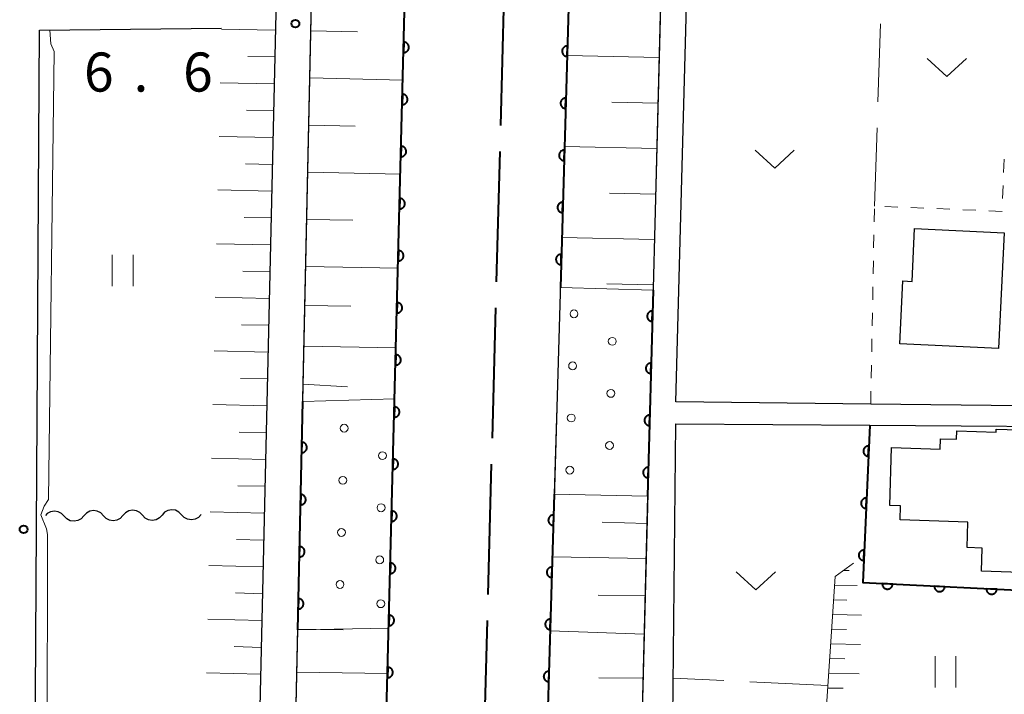
# Model space of a CAD drawing. Units: metres. Extents: x -76000 to -74000, y 33000 to 34500.
# Drawn here: x -75888 to -75794, y 33853 to 33918 of the extents above; entities that cross this region are included whole.
import ezdxf

# ---------------------------------------------------------------- set-up
doc = ezdxf.new("R2010")
doc.units = ezdxf.units.M
for name, color, linetype, lineweight in [('110600_大字・町・丁目界', 7, 'Continuous', 40), ('210100_道路縁(街区線)', 7, 'Continuous', 30), ('300100_普通建物', 7, 'Continuous', 30), ('510100_河川', 7, 'Continuous', 30), ('510200_細流', 7, 'Continuous', 30), ('610111_人工斜面(上)', 7, 'Continuous', 30), ('610199_人工斜面(ヒゲ)', 7, 'Continuous', 30), ('611100_コンクリート被覆(直落)', 7, 'Continuous', 30), ('611111_コンクリート被覆(幅上)', 7, 'Continuous', 30), ('611112_コンクリート被覆(幅下)', 7, 'Continuous', 30), ('611199_コンクリート被覆(パターン)', 7, 'Continuous', 30), ('630100_植生界', 7, 'Continuous', 30), ('630200_耕地界', 7, 'Continuous', 30), ('631100_田', 7, 'Continuous', 13), ('631300_畑', 7, 'Continuous', 13), ('710200_等高線(主曲線)', 7, 'Continuous', 13), ('731200_図化機測定による標高点', 7, 'Continuous', 40)]:
    doc.layers.add(name, color=color, linetype=linetype, lineweight=lineweight)
doc.styles.add('Style-WORKING', font='MS Gothic.ttf')

msp = doc.modelspace()

# ---------------------------------------------------------------- linework, layer by layer
at = {"layer": '110600_大字・町・丁目界', "linetype": 'Continuous', "lineweight": 40}
for p, q in [((-75842.051, 33907.578), (-75841.713, 33920.074)), ((-75842.455, 33892.584), (-75842.118, 33905.079)), ((-75842.86, 33877.589), (-75842.523, 33890.085)), ((-75843.265, 33862.595), (-75842.928, 33875.09)), ((-75843.67, 33847.6), (-75843.333, 33860.095))]:
    msp.add_line(p, q, dxfattribs=at)
at = {"layer": '210100_道路縁(街区線)', "linetype": 'Continuous', "lineweight": 30, "flags": 128}
for points in [[(-75861.77, 33847.6), (-75859.81, 33937.14), (-75855.71, 34106.75), (-75852.2, 34151.71), (-75825.01, 34130.39), (-75821.73, 34126.34), (-75823.27, 34046.73), (-75826.14, 33942.51), (-75828.6, 33847.6)], [(-75878.27, 34118.68), (-75874.21, 34119.25), (-75869.02, 34119.98), (-75858.73, 34121.33), (-75859.49, 34103.09), (-75862.32, 33975.28), (-75865.26, 33847.6)], [(-75820.39, 33949.79), (-75780.24, 33949.35), (-75781.74, 33942.53), (-75782.39, 33939.06), (-75782.93, 33935.14), (-75783.73, 33927.1), (-75783.94, 33924.99), (-75784.33, 33917.38), (-75784.74, 33909.45), (-75784.6, 33902.48), (-75784.4, 33898.74), (-75783.95, 33895.7), (-75780.61, 33880.54), (-75806.58, 33880.85), (-75825.28, 33881.06), (-75823.99, 33928.63), (-75822.28, 33991.85), (-75820.17, 34073.33), (-75819.78, 34088.32), (-75818.76, 34120.49)], [(-75886.69, 33847.6), (-75886.29, 33916.71), (-75868.82, 33916.92)], [(-75825.58, 33847.6), (-75825.26, 33878.96), (-75806.68, 33878.83), (-75780.43, 33878.64), (-75780.36, 33874.5), (-75780.73, 33868.74), (-75782, 33863.92), (-75785.92, 33852.31), (-75786.31, 33851.15), (-75787.53, 33847.6)]]:
    msp.add_lwpolyline(points, dxfattribs=at)
at = {"layer": '300100_普通建物', "linetype": 'Continuous', "lineweight": 30, "flags": 128}
for points in [[(-75793.78, 33897.27), (-75794.32, 33886.17), (-75803.78, 33886.63), (-75803.49, 33892.66), (-75802.62, 33892.62), (-75802.38, 33897.69)], [(-75780.93, 33878.02), (-75781.08, 33873.06), (-75787.25, 33873.25), (-75787.45, 33866.77), (-75786.14, 33866.73), (-75786.25, 33863.1), (-75788.5, 33863.17), (-75788.46, 33864.58), (-75795.97, 33864.81), (-75795.9, 33867.03), (-75797.34, 33867.08), (-75797.26, 33869.53), (-75803.76, 33869.73), (-75803.72, 33871.08), (-75804.75, 33871.11), (-75804.58, 33876.67), (-75799.92, 33876.53), (-75799.89, 33877.53), (-75798.36, 33877.49), (-75798.34, 33878.27), (-75794.57, 33878.16), (-75794.57, 33878.44)]]:
    msp.add_lwpolyline(points, close=True, dxfattribs=at)
at = {"layer": '510100_河川', "linetype": 'Continuous', "lineweight": 30, "flags": 128}
for points in [[(-75852.22, 33881.36), (-75849.26, 33996.93), (-75845.28, 34146.28)], [(-75829.22, 34133.69), (-75831.39, 34065.57), (-75832.15, 34039.62), (-75833.96, 33975.07), (-75833.98, 33972.42), (-75835.04, 33936.5), (-75837.65, 33847.6)], [(-75853.09, 33847.6), (-75852.79, 33859.36), (-75852.22, 33881.36)]]:
    msp.add_lwpolyline(points, dxfattribs=at)
at = {"layer": '510200_細流', "linetype": 'Continuous', "lineweight": 30, "flags": 128}
for points in [[(-75883.904, 33870.092), (-75884.158, 33870.357), (-75884.484, 33870.525), (-75884.847, 33870.58), (-75885.209, 33870.516), (-75885.531, 33870.34), (-75885.691, 33870.165)], [(-75882.029, 33870.114), (-75882.277, 33869.843), (-75882.599, 33869.667), (-75882.961, 33869.603), (-75883.324, 33869.659), (-75883.65, 33869.827), (-75883.904, 33870.092)], [(-75880.154, 33870.137), (-75880.409, 33870.402), (-75880.735, 33870.57), (-75881.097, 33870.625), (-75881.46, 33870.561), (-75881.781, 33870.385), (-75882.029, 33870.114)], [(-75878.279, 33870.159), (-75878.527, 33869.888), (-75878.849, 33869.713), (-75879.211, 33869.648), (-75879.574, 33869.704), (-75879.9, 33869.872), (-75880.154, 33870.137)], [(-75876.405, 33870.182), (-75876.659, 33870.447), (-75876.985, 33870.615), (-75877.348, 33870.671), (-75877.71, 33870.606), (-75878.032, 33870.43), (-75878.279, 33870.159)], [(-75874.53, 33870.205), (-75874.777, 33869.934), (-75875.099, 33869.758), (-75875.462, 33869.693), (-75875.824, 33869.749), (-75876.15, 33869.917), (-75876.405, 33870.182)], [(-75872.655, 33870.227), (-75872.909, 33870.492), (-75873.235, 33870.66), (-75873.598, 33870.716), (-75873.96, 33870.652), (-75874.282, 33870.476), (-75874.53, 33870.205)], [(-75870.78, 33870.25), (-75871.028, 33869.979), (-75871.35, 33869.803), (-75871.712, 33869.739), (-75872.075, 33869.794), (-75872.401, 33869.962), (-75872.655, 33870.227)]]:
    msp.add_lwpolyline(points, dxfattribs=at)
at = {"layer": '610111_人工斜面(上)', "linetype": 'Continuous', "lineweight": 13, "flags": 128}
for points in [[(-75869.11, 34119.97), (-75858.73, 34121.33), (-75859.49, 34103.09), (-75862.32, 33975.28), (-75865.26, 33847.6)], [(-75861.04, 33881.11), (-75859.81, 33937.14)], [(-75826.41, 33932.13), (-75827.45, 33891.78)], [(-75827.97, 33872.02), (-75828.6, 33847.6)], [(-75811.03, 33847.6), (-75811.01, 33848.98), (-75809.98, 33864.3), (-75808.23, 33865.59)], [(-75861.77, 33847.6), (-75861.52, 33859.19)]]:
    msp.add_lwpolyline(points, dxfattribs=at)
at = {"layer": '610199_人工斜面(ヒゲ)', "linetype": 'Continuous', "lineweight": 13, "flags": 128}
for points in [[(-75863.67, 33916.73), (-75868.82, 33916.82)], [(-75860.26, 33916.66), (-75855.79, 33916.56)], [(-75863.73, 33914.15), (-75866.3, 33914.2)], [(-75826.88, 33914.1), (-75835.69, 33914.29)], [(-75863.79, 33911.58), (-75868.94, 33911.68)], [(-75860.36, 33912.14), (-75851.44, 33911.94)], [(-75826.99, 33909.73), (-75831.4, 33909.83)], [(-75863.85, 33909), (-75866.42, 33909.05)], [(-75860.45, 33907.62), (-75856, 33907.52)], [(-75863.91, 33906.43), (-75869.06, 33906.53)], [(-75827.1, 33905.37), (-75835.94, 33905.56)], [(-75863.97, 33903.85), (-75866.54, 33903.91)], [(-75860.55, 33903.09), (-75851.67, 33902.91)], [(-75864.02, 33901.28), (-75869.18, 33901.39)], [(-75827.22, 33901), (-75831.64, 33901.1)], [(-75864.08, 33898.71), (-75866.66, 33898.76)], [(-75860.65, 33898.57), (-75856.22, 33898.48)], [(-75864.14, 33896.13), (-75869.3, 33896.24)], [(-75827.33, 33896.64), (-75836.2, 33896.84)], [(-75864.2, 33893.56), (-75866.78, 33893.61)], [(-75860.75, 33894.05), (-75851.9, 33893.88)], [(-75827.44, 33892.28), (-75831.89, 33892.38)], [(-75864.26, 33890.98), (-75869.42, 33891.1)], [(-75860.83, 33890.32), (-75856.42, 33890.24)], [(-75864.32, 33888.41), (-75866.9, 33888.46)], [(-75864.38, 33885.83), (-75869.54, 33885.95)], [(-75860.92, 33886.42), (-75852.1, 33886.24)], [(-75864.44, 33883.26), (-75867.02, 33883.32)], [(-75861, 33882.76), (-75856.75, 33882.52)], [(-75864.5, 33880.68), (-75869.66, 33880.8)], [(-75864.56, 33878.11), (-75867.14, 33878.17)], [(-75864.62, 33875.53), (-75869.78, 33875.66)], [(-75864.67, 33872.96), (-75867.26, 33873.02)], [(-75864.73, 33870.38), (-75869.9, 33870.51)], [(-75828.04, 33869.38), (-75832.34, 33869.51)], [(-75864.79, 33867.81), (-75867.38, 33867.87)], [(-75828.12, 33866.03), (-75837.1, 33866.21)], [(-75864.85, 33865.23), (-75870.03, 33865.37)], [(-75809.19, 33864.88), (-75808.65, 33864.87)], [(-75810.03, 33863.49), (-75807.87, 33863.44)], [(-75864.91, 33862.66), (-75867.5, 33862.73)], [(-75828.22, 33862.48), (-75832.7, 33862.53)], [(-75810.13, 33862.07), (-75808.88, 33862.05)], [(-75810.22, 33860.67), (-75807.47, 33860.6)], [(-75864.97, 33860.08), (-75870.15, 33860.22)], [(-75861.51, 33859.26), (-75857.15, 33859.2)], [(-75828.31, 33858.79), (-75837.31, 33859.08)], [(-75810.32, 33859.25), (-75808.92, 33859.22)], [(-75865.03, 33857.51), (-75867.62, 33857.58)], [(-75810.41, 33857.85), (-75807.57, 33857.78)], [(-75810.51, 33856.43), (-75809.07, 33856.4)], [(-75865.09, 33854.93), (-75870.27, 33855.08)], [(-75861.6, 33855.12), (-75852.9, 33854.99)], [(-75810.6, 33855.02), (-75807.68, 33854.96)], [(-75828.42, 33854.57), (-75832.64, 33854.58)], [(-75810.7, 33853.61), (-75809.22, 33853.58)]]:
    msp.add_lwpolyline(points, dxfattribs=at)
at = {"layer": '611100_コンクリート被覆(直落)', "linetype": 'Continuous', "lineweight": 40}
for p, q in [((-75835.16, 33932.2), (-75836.34, 33892.02)), ((-75836.92, 33872.21), (-75837.65, 33847.6))]:
    msp.add_line(p, q, dxfattribs=at)
at = {"layer": '611100_コンクリート被覆(直落)', "linetype": 'Continuous', "lineweight": 40, "flags": 128}
for points in [[(-75853.09, 33847.6), (-75849.26, 33996.93), (-75845.28, 34146.28)], [(-75806.68, 33878.83), (-75807.35, 33863.72), (-75789.27, 33862.83)]]:
    msp.add_lwpolyline(points, dxfattribs=at)
for points in [[(-75851.347, 33915.578), (-75851.372, 33914.578), (-75851.328, 33914.579), (-75851.285, 33914.584), (-75851.243, 33914.592), (-75851.2, 33914.604), (-75851.16, 33914.62), (-75851.121, 33914.639), (-75851.083, 33914.661), (-75851.048, 33914.687), (-75851.015, 33914.715), (-75850.985, 33914.747), (-75850.957, 33914.78), (-75850.933, 33914.817), (-75850.912, 33914.855), (-75850.894, 33914.895), (-75850.88, 33914.936), (-75850.87, 33914.978), (-75850.863, 33915.021), (-75850.86, 33915.065), (-75850.86, 33915.109), (-75850.865, 33915.152), (-75850.873, 33915.194), (-75850.885, 33915.237), (-75850.901, 33915.277), (-75850.92, 33915.317), (-75850.942, 33915.354), (-75850.968, 33915.389), (-75850.996, 33915.423), (-75851.029, 33915.452), (-75851.062, 33915.48), (-75851.098, 33915.504), (-75851.137, 33915.525), (-75851.176, 33915.543), (-75851.218, 33915.557), (-75851.26, 33915.567), (-75851.303, 33915.575)], [(-75835.688, 33914.208), (-75835.659, 33915.207), (-75835.703, 33915.207), (-75835.746, 33915.202), (-75835.788, 33915.194), (-75835.831, 33915.182), (-75835.871, 33915.167), (-75835.911, 33915.148), (-75835.949, 33915.126), (-75835.983, 33915.1), (-75836.017, 33915.072), (-75836.047, 33915.04), (-75836.075, 33915.006), (-75836.099, 33914.97), (-75836.12, 33914.932), (-75836.138, 33914.892), (-75836.153, 33914.851), (-75836.163, 33914.809), (-75836.17, 33914.766), (-75836.174, 33914.722), (-75836.173, 33914.678), (-75836.168, 33914.635), (-75836.16, 33914.593), (-75836.149, 33914.55), (-75836.133, 33914.51), (-75836.114, 33914.47), (-75836.092, 33914.433), (-75836.066, 33914.398), (-75836.038, 33914.364), (-75836.006, 33914.334), (-75835.973, 33914.306), (-75835.936, 33914.282), (-75835.898, 33914.261), (-75835.858, 33914.243), (-75835.817, 33914.229), (-75835.775, 33914.218), (-75835.732, 33914.211)], [(-75851.475, 33910.579), (-75851.5, 33909.58), (-75851.456, 33909.58), (-75851.413, 33909.585), (-75851.371, 33909.593), (-75851.329, 33909.605), (-75851.288, 33909.621), (-75851.249, 33909.64), (-75851.211, 33909.662), (-75851.176, 33909.688), (-75851.143, 33909.716), (-75851.113, 33909.749), (-75851.085, 33909.782), (-75851.061, 33909.818), (-75851.04, 33909.857), (-75851.022, 33909.896), (-75851.008, 33909.938), (-75850.998, 33909.98), (-75850.991, 33910.023), (-75850.988, 33910.067), (-75850.989, 33910.111), (-75850.993, 33910.154), (-75851.001, 33910.196), (-75851.013, 33910.238), (-75851.029, 33910.279), (-75851.048, 33910.318), (-75851.07, 33910.356), (-75851.096, 33910.391), (-75851.125, 33910.424), (-75851.157, 33910.454), (-75851.19, 33910.482), (-75851.227, 33910.506), (-75851.265, 33910.527), (-75851.305, 33910.545), (-75851.346, 33910.559), (-75851.388, 33910.569), (-75851.431, 33910.576)], [(-75835.835, 33909.21), (-75835.806, 33910.209), (-75835.85, 33910.209), (-75835.893, 33910.204), (-75835.935, 33910.196), (-75835.978, 33910.185), (-75836.018, 33910.169), (-75836.058, 33910.15), (-75836.095, 33910.128), (-75836.13, 33910.102), (-75836.164, 33910.074), (-75836.194, 33910.042), (-75836.222, 33910.009), (-75836.246, 33909.972), (-75836.267, 33909.934), (-75836.285, 33909.894), (-75836.299, 33909.853), (-75836.31, 33909.811), (-75836.317, 33909.768), (-75836.32, 33909.724), (-75836.32, 33909.68), (-75836.315, 33909.637), (-75836.307, 33909.595), (-75836.295, 33909.553), (-75836.279, 33909.512), (-75836.261, 33909.473), (-75836.239, 33909.435), (-75836.213, 33909.4), (-75836.185, 33909.366), (-75836.153, 33909.336), (-75836.119, 33909.308), (-75836.083, 33909.284), (-75836.045, 33909.263), (-75836.005, 33909.245), (-75835.964, 33909.231), (-75835.922, 33909.22), (-75835.879, 33909.213)], [(-75851.603, 33905.581), (-75851.629, 33904.581), (-75851.585, 33904.582), (-75851.541, 33904.587), (-75851.499, 33904.595), (-75851.457, 33904.607), (-75851.416, 33904.623), (-75851.377, 33904.642), (-75851.339, 33904.664), (-75851.305, 33904.69), (-75851.271, 33904.718), (-75851.241, 33904.75), (-75851.213, 33904.784), (-75851.189, 33904.82), (-75851.168, 33904.859), (-75851.15, 33904.898), (-75851.136, 33904.94), (-75851.126, 33904.982), (-75851.119, 33905.024), (-75851.116, 33905.068), (-75851.117, 33905.112), (-75851.122, 33905.155), (-75851.13, 33905.198), (-75851.142, 33905.24), (-75851.157, 33905.28), (-75851.176, 33905.32), (-75851.199, 33905.357), (-75851.225, 33905.392), (-75851.253, 33905.426), (-75851.285, 33905.456), (-75851.318, 33905.484), (-75851.355, 33905.508), (-75851.393, 33905.529), (-75851.433, 33905.547), (-75851.474, 33905.561), (-75851.516, 33905.571), (-75851.559, 33905.578)], [(-75835.982, 33904.212), (-75835.953, 33905.212), (-75835.997, 33905.211), (-75836.04, 33905.206), (-75836.082, 33905.198), (-75836.124, 33905.187), (-75836.165, 33905.171), (-75836.204, 33905.152), (-75836.242, 33905.13), (-75836.277, 33905.104), (-75836.311, 33905.076), (-75836.341, 33905.044), (-75836.369, 33905.011), (-75836.393, 33904.974), (-75836.414, 33904.936), (-75836.432, 33904.897), (-75836.446, 33904.855), (-75836.457, 33904.813), (-75836.464, 33904.77), (-75836.467, 33904.727), (-75836.466, 33904.682), (-75836.462, 33904.639), (-75836.454, 33904.597), (-75836.442, 33904.555), (-75836.426, 33904.514), (-75836.407, 33904.475), (-75836.386, 33904.437), (-75836.36, 33904.402), (-75836.332, 33904.368), (-75836.299, 33904.338), (-75836.266, 33904.31), (-75836.23, 33904.286), (-75836.191, 33904.265), (-75836.152, 33904.247), (-75836.11, 33904.233), (-75836.069, 33904.223), (-75836.026, 33904.215)], [(-75851.731, 33900.583), (-75851.757, 33899.583), (-75851.713, 33899.584), (-75851.67, 33899.589), (-75851.627, 33899.597), (-75851.585, 33899.609), (-75851.545, 33899.624), (-75851.505, 33899.643), (-75851.468, 33899.666), (-75851.433, 33899.692), (-75851.399, 33899.72), (-75851.369, 33899.752), (-75851.341, 33899.785), (-75851.317, 33899.822), (-75851.296, 33899.86), (-75851.278, 33899.9), (-75851.264, 33899.941), (-75851.254, 33899.983), (-75851.247, 33900.026), (-75851.244, 33900.07), (-75851.245, 33900.114), (-75851.25, 33900.157), (-75851.258, 33900.199), (-75851.27, 33900.242), (-75851.286, 33900.282), (-75851.305, 33900.322), (-75851.327, 33900.359), (-75851.353, 33900.394), (-75851.381, 33900.428), (-75851.413, 33900.457), (-75851.447, 33900.485), (-75851.483, 33900.509), (-75851.521, 33900.53), (-75851.561, 33900.548), (-75851.603, 33900.562), (-75851.644, 33900.572), (-75851.687, 33900.579)], [(-75836.129, 33899.214), (-75836.099, 33900.214), (-75836.143, 33900.213), (-75836.187, 33900.208), (-75836.229, 33900.201), (-75836.271, 33900.189), (-75836.312, 33900.173), (-75836.351, 33900.154), (-75836.389, 33900.132), (-75836.424, 33900.106), (-75836.457, 33900.078), (-75836.487, 33900.046), (-75836.515, 33900.013), (-75836.54, 33899.977), (-75836.561, 33899.938), (-75836.579, 33899.899), (-75836.593, 33899.857), (-75836.603, 33899.815), (-75836.611, 33899.773), (-75836.614, 33899.729), (-75836.613, 33899.685), (-75836.608, 33899.641), (-75836.601, 33899.599), (-75836.589, 33899.557), (-75836.573, 33899.516), (-75836.554, 33899.477), (-75836.532, 33899.439), (-75836.506, 33899.404), (-75836.478, 33899.371), (-75836.446, 33899.341), (-75836.413, 33899.313), (-75836.377, 33899.289), (-75836.338, 33899.267), (-75836.299, 33899.249), (-75836.257, 33899.235), (-75836.215, 33899.225), (-75836.173, 33899.218)], [(-75851.859, 33895.584), (-75851.885, 33894.585), (-75851.841, 33894.585), (-75851.798, 33894.59), (-75851.756, 33894.598), (-75851.713, 33894.61), (-75851.673, 33894.626), (-75851.633, 33894.645), (-75851.596, 33894.667), (-75851.561, 33894.693), (-75851.527, 33894.721), (-75851.497, 33894.754), (-75851.47, 33894.787), (-75851.446, 33894.823), (-75851.425, 33894.862), (-75851.407, 33894.901), (-75851.393, 33894.943), (-75851.383, 33894.985), (-75851.375, 33895.028), (-75851.372, 33895.072), (-75851.373, 33895.116), (-75851.378, 33895.159), (-75851.386, 33895.201), (-75851.398, 33895.243), (-75851.414, 33895.284), (-75851.433, 33895.323), (-75851.455, 33895.361), (-75851.481, 33895.395), (-75851.509, 33895.429), (-75851.541, 33895.459), (-75851.575, 33895.487), (-75851.611, 33895.511), (-75851.65, 33895.532), (-75851.689, 33895.55), (-75851.731, 33895.564), (-75851.773, 33895.574), (-75851.815, 33895.581)], [(-75836.275, 33894.216), (-75836.246, 33895.216), (-75836.29, 33895.215), (-75836.333, 33895.211), (-75836.376, 33895.203), (-75836.418, 33895.191), (-75836.458, 33895.175), (-75836.498, 33895.156), (-75836.536, 33895.134), (-75836.57, 33895.108), (-75836.604, 33895.08), (-75836.634, 33895.048), (-75836.662, 33895.015), (-75836.686, 33894.979), (-75836.707, 33894.94), (-75836.726, 33894.901), (-75836.74, 33894.859), (-75836.75, 33894.818), (-75836.757, 33894.775), (-75836.761, 33894.731), (-75836.76, 33894.687), (-75836.755, 33894.644), (-75836.747, 33894.601), (-75836.736, 33894.559), (-75836.72, 33894.519), (-75836.701, 33894.479), (-75836.679, 33894.441), (-75836.653, 33894.407), (-75836.625, 33894.373), (-75836.593, 33894.343), (-75836.56, 33894.315), (-75836.523, 33894.291), (-75836.485, 33894.27), (-75836.446, 33894.251), (-75836.404, 33894.237), (-75836.362, 33894.227), (-75836.319, 33894.22)], [(-75851.988, 33890.586), (-75852.013, 33889.586), (-75851.969, 33889.587), (-75851.926, 33889.592), (-75851.884, 33889.6), (-75851.841, 33889.612), (-75851.801, 33889.628), (-75851.762, 33889.647), (-75851.724, 33889.669), (-75851.689, 33889.695), (-75851.656, 33889.723), (-75851.626, 33889.755), (-75851.598, 33889.789), (-75851.574, 33889.825), (-75851.553, 33889.863), (-75851.535, 33889.903), (-75851.521, 33889.945), (-75851.511, 33889.986), (-75851.504, 33890.029), (-75851.5, 33890.073), (-75851.501, 33890.117), (-75851.506, 33890.16), (-75851.514, 33890.203), (-75851.526, 33890.245), (-75851.542, 33890.285), (-75851.561, 33890.325), (-75851.583, 33890.362), (-75851.609, 33890.397), (-75851.637, 33890.431), (-75851.67, 33890.461), (-75851.703, 33890.489), (-75851.739, 33890.512), (-75851.778, 33890.533), (-75851.817, 33890.551), (-75851.859, 33890.566), (-75851.901, 33890.576), (-75851.944, 33890.583)], [(-75852.116, 33885.588), (-75852.141, 33884.588), (-75852.097, 33884.589), (-75852.054, 33884.594), (-75852.012, 33884.602), (-75851.97, 33884.613), (-75851.929, 33884.629), (-75851.89, 33884.648), (-75851.852, 33884.67), (-75851.817, 33884.697), (-75851.784, 33884.725), (-75851.754, 33884.757), (-75851.726, 33884.79), (-75851.702, 33884.827), (-75851.681, 33884.865), (-75851.663, 33884.905), (-75851.649, 33884.946), (-75851.639, 33884.988), (-75851.632, 33885.031), (-75851.629, 33885.075), (-75851.63, 33885.119), (-75851.634, 33885.162), (-75851.642, 33885.204), (-75851.654, 33885.247), (-75851.67, 33885.287), (-75851.689, 33885.326), (-75851.711, 33885.364), (-75851.737, 33885.399), (-75851.766, 33885.432), (-75851.798, 33885.462), (-75851.831, 33885.49), (-75851.868, 33885.514), (-75851.906, 33885.535), (-75851.946, 33885.553), (-75851.987, 33885.567), (-75852.029, 33885.577), (-75852.072, 33885.584)], [(-75852.244, 33880.589), (-75852.27, 33879.589), (-75852.226, 33879.59), (-75852.182, 33879.595), (-75852.14, 33879.603), (-75852.098, 33879.615), (-75852.057, 33879.631), (-75852.018, 33879.65), (-75851.98, 33879.672), (-75851.946, 33879.698), (-75851.912, 33879.726), (-75851.882, 33879.759), (-75851.854, 33879.792), (-75851.83, 33879.828), (-75851.809, 33879.867), (-75851.791, 33879.906), (-75851.777, 33879.948), (-75851.767, 33879.99), (-75851.76, 33880.033), (-75851.757, 33880.076), (-75851.758, 33880.121), (-75851.763, 33880.164), (-75851.771, 33880.206), (-75851.782, 33880.248), (-75851.798, 33880.289), (-75851.817, 33880.328), (-75851.839, 33880.366), (-75851.866, 33880.4), (-75851.894, 33880.434), (-75851.926, 33880.464), (-75851.959, 33880.492), (-75851.996, 33880.516), (-75852.034, 33880.537), (-75852.074, 33880.555), (-75852.115, 33880.569), (-75852.157, 33880.579), (-75852.2, 33880.586)], [(-75806.813, 33875.833), (-75806.769, 33876.832), (-75806.813, 33876.832), (-75806.856, 33876.828), (-75806.898, 33876.821), (-75806.941, 33876.81), (-75806.981, 33876.794), (-75807.021, 33876.776), (-75807.059, 33876.755), (-75807.094, 33876.729), (-75807.129, 33876.702), (-75807.159, 33876.67), (-75807.188, 33876.637), (-75807.212, 33876.601), (-75807.234, 33876.563), (-75807.253, 33876.524), (-75807.268, 33876.483), (-75807.278, 33876.441), (-75807.286, 33876.398), (-75807.29, 33876.355), (-75807.29, 33876.311), (-75807.286, 33876.267), (-75807.279, 33876.225), (-75807.268, 33876.182), (-75807.253, 33876.142), (-75807.234, 33876.102), (-75807.213, 33876.064), (-75807.188, 33876.029), (-75807.16, 33875.994), (-75807.128, 33875.964), (-75807.096, 33875.936), (-75807.06, 33875.911), (-75807.022, 33875.889), (-75806.982, 33875.87), (-75806.941, 33875.856), (-75806.899, 33875.845), (-75806.857, 33875.837)], [(-75852.372, 33875.591), (-75852.398, 33874.591), (-75852.354, 33874.592), (-75852.311, 33874.597), (-75852.268, 33874.605), (-75852.226, 33874.617), (-75852.186, 33874.633), (-75852.146, 33874.652), (-75852.109, 33874.674), (-75852.074, 33874.7), (-75852.04, 33874.728), (-75852.01, 33874.76), (-75851.982, 33874.794), (-75851.958, 33874.83), (-75851.937, 33874.868), (-75851.919, 33874.908), (-75851.905, 33874.95), (-75851.895, 33874.991), (-75851.888, 33875.034), (-75851.885, 33875.078), (-75851.886, 33875.122), (-75851.891, 33875.165), (-75851.899, 33875.208), (-75851.911, 33875.25), (-75851.927, 33875.29), (-75851.946, 33875.33), (-75851.968, 33875.367), (-75851.994, 33875.402), (-75852.022, 33875.436), (-75852.054, 33875.466), (-75852.087, 33875.493), (-75852.124, 33875.517), (-75852.162, 33875.538), (-75852.202, 33875.556), (-75852.244, 33875.57), (-75852.285, 33875.581), (-75852.328, 33875.588)], [(-75807.034, 33870.838), (-75806.99, 33871.837), (-75807.034, 33871.837), (-75807.077, 33871.833), (-75807.12, 33871.826), (-75807.162, 33871.814), (-75807.203, 33871.799), (-75807.243, 33871.781), (-75807.281, 33871.76), (-75807.316, 33871.734), (-75807.35, 33871.707), (-75807.381, 33871.675), (-75807.409, 33871.642), (-75807.434, 33871.606), (-75807.455, 33871.568), (-75807.474, 33871.529), (-75807.489, 33871.488), (-75807.5, 33871.446), (-75807.508, 33871.403), (-75807.512, 33871.36), (-75807.512, 33871.315), (-75807.508, 33871.272), (-75807.5, 33871.23), (-75807.489, 33871.187), (-75807.474, 33871.147), (-75807.456, 33871.107), (-75807.435, 33871.069), (-75807.409, 33871.034), (-75807.382, 33870.999), (-75807.35, 33870.969), (-75807.317, 33870.94), (-75807.281, 33870.916), (-75807.243, 33870.894), (-75807.204, 33870.875), (-75807.163, 33870.861), (-75807.121, 33870.85), (-75807.078, 33870.842)], [(-75852.5, 33870.592), (-75852.526, 33869.593), (-75852.482, 33869.594), (-75852.439, 33869.599), (-75852.397, 33869.606), (-75852.354, 33869.618), (-75852.314, 33869.634), (-75852.274, 33869.653), (-75852.237, 33869.675), (-75852.202, 33869.701), (-75852.168, 33869.73), (-75852.138, 33869.762), (-75852.111, 33869.795), (-75852.087, 33869.832), (-75852.066, 33869.87), (-75852.048, 33869.91), (-75852.034, 33869.951), (-75852.024, 33869.993), (-75852.016, 33870.036), (-75852.013, 33870.08), (-75852.014, 33870.124), (-75852.019, 33870.167), (-75852.027, 33870.209), (-75852.039, 33870.251), (-75852.055, 33870.292), (-75852.074, 33870.331), (-75852.096, 33870.369), (-75852.122, 33870.404), (-75852.15, 33870.437), (-75852.182, 33870.467), (-75852.216, 33870.495), (-75852.252, 33870.519), (-75852.291, 33870.54), (-75852.33, 33870.558), (-75852.372, 33870.572), (-75852.414, 33870.582), (-75852.456, 33870.589)], [(-75837.009, 33869.211), (-75836.979, 33870.211), (-75837.023, 33870.21), (-75837.066, 33870.205), (-75837.109, 33870.198), (-75837.151, 33870.186), (-75837.192, 33870.17), (-75837.231, 33870.151), (-75837.269, 33870.129), (-75837.304, 33870.103), (-75837.337, 33870.075), (-75837.367, 33870.043), (-75837.395, 33870.01), (-75837.42, 33869.974), (-75837.441, 33869.935), (-75837.459, 33869.896), (-75837.473, 33869.854), (-75837.483, 33869.813), (-75837.491, 33869.77), (-75837.494, 33869.726), (-75837.493, 33869.682), (-75837.488, 33869.639), (-75837.481, 33869.596), (-75837.469, 33869.554), (-75837.453, 33869.514), (-75837.434, 33869.474), (-75837.412, 33869.436), (-75837.386, 33869.402), (-75837.358, 33869.368), (-75837.326, 33869.338), (-75837.293, 33869.31), (-75837.257, 33869.286), (-75837.218, 33869.265), (-75837.179, 33869.246), (-75837.137, 33869.232), (-75837.096, 33869.222), (-75837.053, 33869.215)], [(-75807.256, 33865.843), (-75807.212, 33866.842), (-75807.256, 33866.842), (-75807.299, 33866.838), (-75807.341, 33866.831), (-75807.384, 33866.819), (-75807.424, 33866.804), (-75807.464, 33866.786), (-75807.502, 33866.765), (-75807.537, 33866.739), (-75807.572, 33866.712), (-75807.602, 33866.68), (-75807.631, 33866.647), (-75807.655, 33866.611), (-75807.677, 33866.573), (-75807.696, 33866.534), (-75807.711, 33866.493), (-75807.721, 33866.451), (-75807.729, 33866.408), (-75807.733, 33866.364), (-75807.733, 33866.32), (-75807.729, 33866.277), (-75807.722, 33866.235), (-75807.711, 33866.192), (-75807.696, 33866.152), (-75807.677, 33866.112), (-75807.656, 33866.074), (-75807.631, 33866.039), (-75807.603, 33866.004), (-75807.571, 33865.974), (-75807.539, 33865.945), (-75807.503, 33865.921), (-75807.465, 33865.899), (-75807.425, 33865.88), (-75807.384, 33865.865), (-75807.342, 33865.855), (-75807.3, 33865.847)], [(-75852.628, 33865.594), (-75852.654, 33864.594), (-75852.61, 33864.595), (-75852.567, 33864.6), (-75852.525, 33864.608), (-75852.482, 33864.62), (-75852.442, 33864.636), (-75852.402, 33864.655), (-75852.365, 33864.677), (-75852.33, 33864.703), (-75852.297, 33864.731), (-75852.267, 33864.764), (-75852.239, 33864.797), (-75852.215, 33864.833), (-75852.194, 33864.872), (-75852.176, 33864.911), (-75852.162, 33864.953), (-75852.152, 33864.995), (-75852.145, 33865.037), (-75852.141, 33865.081), (-75852.142, 33865.125), (-75852.147, 33865.169), (-75852.155, 33865.211), (-75852.167, 33865.253), (-75852.183, 33865.294), (-75852.202, 33865.333), (-75852.224, 33865.371), (-75852.25, 33865.405), (-75852.278, 33865.439), (-75852.311, 33865.469), (-75852.344, 33865.497), (-75852.38, 33865.521), (-75852.419, 33865.542), (-75852.458, 33865.56), (-75852.5, 33865.574), (-75852.542, 33865.584), (-75852.585, 33865.591)], [(-75837.157, 33864.214), (-75837.128, 33865.213), (-75837.172, 33865.212), (-75837.215, 33865.208), (-75837.257, 33865.2), (-75837.299, 33865.188), (-75837.34, 33865.172), (-75837.379, 33865.154), (-75837.417, 33865.132), (-75837.452, 33865.106), (-75837.486, 33865.078), (-75837.516, 33865.046), (-75837.544, 33865.012), (-75837.568, 33864.976), (-75837.589, 33864.938), (-75837.607, 33864.898), (-75837.621, 33864.857), (-75837.632, 33864.815), (-75837.639, 33864.772), (-75837.642, 33864.728), (-75837.641, 33864.684), (-75837.637, 33864.641), (-75837.629, 33864.599), (-75837.617, 33864.556), (-75837.601, 33864.516), (-75837.583, 33864.476), (-75837.561, 33864.439), (-75837.535, 33864.404), (-75837.507, 33864.37), (-75837.475, 33864.34), (-75837.441, 33864.312), (-75837.405, 33864.288), (-75837.367, 33864.267), (-75837.327, 33864.249), (-75837.286, 33864.234), (-75837.244, 33864.224), (-75837.201, 33864.217)], [(-75804.478, 33863.579), (-75805.477, 33863.628), (-75805.477, 33863.584), (-75805.473, 33863.541), (-75805.466, 33863.498), (-75805.456, 33863.456), (-75805.441, 33863.415), (-75805.422, 33863.375), (-75805.401, 33863.337), (-75805.376, 33863.301), (-75805.349, 33863.267), (-75805.317, 33863.236), (-75805.285, 33863.208), (-75805.249, 33863.183), (-75805.211, 33863.161), (-75805.172, 33863.142), (-75805.13, 33863.127), (-75805.089, 33863.116), (-75805.046, 33863.108), (-75805.002, 33863.104), (-75804.958, 33863.104), (-75804.915, 33863.108), (-75804.873, 33863.114), (-75804.83, 33863.125), (-75804.789, 33863.14), (-75804.749, 33863.158), (-75804.711, 33863.18), (-75804.676, 33863.205), (-75804.642, 33863.232), (-75804.611, 33863.264), (-75804.582, 33863.296), (-75804.558, 33863.332), (-75804.536, 33863.37), (-75804.517, 33863.409), (-75804.502, 33863.451), (-75804.491, 33863.492), (-75804.482, 33863.535)], [(-75799.484, 33863.333), (-75800.483, 33863.382), (-75800.483, 33863.338), (-75800.479, 33863.295), (-75800.473, 33863.252), (-75800.462, 33863.21), (-75800.447, 33863.169), (-75800.429, 33863.129), (-75800.407, 33863.091), (-75800.382, 33863.056), (-75800.355, 33863.021), (-75800.323, 33862.991), (-75800.291, 33862.962), (-75800.255, 33862.937), (-75800.217, 33862.915), (-75800.178, 33862.896), (-75800.136, 33862.881), (-75800.095, 33862.87), (-75800.052, 33862.862), (-75800.008, 33862.858), (-75799.964, 33862.858), (-75799.921, 33862.862), (-75799.879, 33862.869), (-75799.836, 33862.88), (-75799.795, 33862.895), (-75799.755, 33862.913), (-75799.717, 33862.934), (-75799.682, 33862.959), (-75799.648, 33862.986), (-75799.617, 33863.018), (-75799.588, 33863.051), (-75799.564, 33863.086), (-75799.542, 33863.124), (-75799.523, 33863.163), (-75799.508, 33863.205), (-75799.497, 33863.246), (-75799.489, 33863.289)], [(-75794.49, 33863.087), (-75795.489, 33863.136), (-75795.489, 33863.092), (-75795.485, 33863.049), (-75795.479, 33863.006), (-75795.468, 33862.964), (-75795.453, 33862.923), (-75795.435, 33862.883), (-75795.413, 33862.845), (-75795.388, 33862.81), (-75795.361, 33862.775), (-75795.329, 33862.745), (-75795.297, 33862.716), (-75795.261, 33862.691), (-75795.223, 33862.669), (-75795.184, 33862.651), (-75795.142, 33862.635), (-75795.101, 33862.624), (-75795.058, 33862.616), (-75795.014, 33862.612), (-75794.97, 33862.612), (-75794.927, 33862.616), (-75794.885, 33862.623), (-75794.842, 33862.634), (-75794.801, 33862.649), (-75794.761, 33862.667), (-75794.723, 33862.688), (-75794.688, 33862.713), (-75794.654, 33862.741), (-75794.623, 33862.772), (-75794.594, 33862.805), (-75794.57, 33862.841), (-75794.548, 33862.879), (-75794.529, 33862.918), (-75794.514, 33862.959), (-75794.503, 33863), (-75794.495, 33863.043)], [(-75852.757, 33860.596), (-75852.782, 33859.596), (-75852.738, 33859.597), (-75852.695, 33859.602), (-75852.653, 33859.61), (-75852.611, 33859.622), (-75852.57, 33859.638), (-75852.531, 33859.657), (-75852.493, 33859.679), (-75852.458, 33859.705), (-75852.425, 33859.733), (-75852.395, 33859.765), (-75852.367, 33859.798), (-75852.343, 33859.835), (-75852.322, 33859.873), (-75852.304, 33859.913), (-75852.29, 33859.955), (-75852.28, 33859.996), (-75852.273, 33860.039), (-75852.27, 33860.083), (-75852.271, 33860.127), (-75852.275, 33860.17), (-75852.283, 33860.212), (-75852.295, 33860.255), (-75852.311, 33860.295), (-75852.33, 33860.335), (-75852.352, 33860.372), (-75852.378, 33860.407), (-75852.407, 33860.441), (-75852.439, 33860.471), (-75852.472, 33860.498), (-75852.508, 33860.522), (-75852.547, 33860.543), (-75852.587, 33860.561), (-75852.628, 33860.575), (-75852.67, 33860.585), (-75852.713, 33860.593)], [(-75837.305, 33859.216), (-75837.276, 33860.215), (-75837.32, 33860.215), (-75837.363, 33860.21), (-75837.405, 33860.202), (-75837.448, 33860.19), (-75837.488, 33860.175), (-75837.528, 33860.156), (-75837.565, 33860.134), (-75837.6, 33860.108), (-75837.634, 33860.08), (-75837.664, 33860.048), (-75837.692, 33860.015), (-75837.716, 33859.978), (-75837.737, 33859.94), (-75837.755, 33859.9), (-75837.77, 33859.859), (-75837.78, 33859.817), (-75837.787, 33859.774), (-75837.79, 33859.73), (-75837.79, 33859.686), (-75837.785, 33859.643), (-75837.777, 33859.601), (-75837.765, 33859.559), (-75837.75, 33859.518), (-75837.731, 33859.478), (-75837.709, 33859.441), (-75837.683, 33859.406), (-75837.655, 33859.372), (-75837.623, 33859.342), (-75837.59, 33859.314), (-75837.553, 33859.29), (-75837.515, 33859.269), (-75837.475, 33859.251), (-75837.434, 33859.237), (-75837.392, 33859.226), (-75837.349, 33859.219)], [(-75852.885, 33855.597), (-75852.911, 33854.598), (-75852.866, 33854.599), (-75852.823, 33854.603), (-75852.781, 33854.611), (-75852.739, 33854.623), (-75852.698, 33854.639), (-75852.659, 33854.658), (-75852.621, 33854.68), (-75852.587, 33854.706), (-75852.553, 33854.735), (-75852.523, 33854.767), (-75852.495, 33854.8), (-75852.471, 33854.837), (-75852.45, 33854.875), (-75852.432, 33854.915), (-75852.418, 33854.956), (-75852.408, 33854.998), (-75852.401, 33855.041), (-75852.398, 33855.085), (-75852.399, 33855.129), (-75852.404, 33855.172), (-75852.412, 33855.214), (-75852.423, 33855.256), (-75852.439, 33855.297), (-75852.458, 33855.336), (-75852.48, 33855.374), (-75852.507, 33855.409), (-75852.535, 33855.442), (-75852.567, 33855.472), (-75852.6, 33855.5), (-75852.637, 33855.524), (-75852.675, 33855.545), (-75852.715, 33855.563), (-75852.756, 33855.577), (-75852.798, 33855.587), (-75852.841, 33855.594)], [(-75837.454, 33854.218), (-75837.424, 33855.217), (-75837.468, 33855.217), (-75837.511, 33855.212), (-75837.553, 33855.204), (-75837.596, 33855.193), (-75837.636, 33855.177), (-75837.676, 33855.158), (-75837.714, 33855.136), (-75837.748, 33855.11), (-75837.782, 33855.082), (-75837.812, 33855.05), (-75837.84, 33855.017), (-75837.864, 33854.98), (-75837.885, 33854.942), (-75837.904, 33854.903), (-75837.918, 33854.861), (-75837.928, 33854.819), (-75837.935, 33854.776), (-75837.939, 33854.733), (-75837.938, 33854.688), (-75837.933, 33854.645), (-75837.925, 33854.603), (-75837.914, 33854.561), (-75837.898, 33854.52), (-75837.879, 33854.481), (-75837.857, 33854.443), (-75837.831, 33854.408), (-75837.803, 33854.374), (-75837.771, 33854.344), (-75837.738, 33854.316), (-75837.702, 33854.292), (-75837.663, 33854.271), (-75837.624, 33854.253), (-75837.582, 33854.239), (-75837.54, 33854.228), (-75837.498, 33854.221)]]:
    msp.add_lwpolyline(points, close=True, dxfattribs=at)
at = {"layer": '611111_コンクリート被覆(幅上)', "linetype": 'Continuous', "lineweight": 40}
for p, q in [((-75827.45, 33891.78), (-75827.97, 33872.02)), ((-75861.52, 33859.19), (-75861.04, 33881.11))]:
    msp.add_line(p, q, dxfattribs=at)
at = {"layer": '611111_コンクリート被覆(幅上)', "linetype": 'Continuous', "lineweight": 40, "flags": 128}
for points in [[(-75827.529, 33888.781), (-75827.503, 33889.781), (-75827.547, 33889.78), (-75827.59, 33889.775), (-75827.632, 33889.767), (-75827.674, 33889.755), (-75827.715, 33889.739), (-75827.754, 33889.72), (-75827.792, 33889.698), (-75827.827, 33889.672), (-75827.86, 33889.644), (-75827.89, 33889.612), (-75827.918, 33889.579), (-75827.942, 33889.542), (-75827.963, 33889.504), (-75827.981, 33889.464), (-75827.995, 33889.423), (-75828.005, 33889.381), (-75828.012, 33889.338), (-75828.016, 33889.294), (-75828.015, 33889.25), (-75828.01, 33889.207), (-75828.002, 33889.165), (-75827.99, 33889.122), (-75827.974, 33889.082), (-75827.955, 33889.042), (-75827.933, 33889.005), (-75827.907, 33888.97), (-75827.879, 33888.936), (-75827.847, 33888.906), (-75827.813, 33888.879), (-75827.777, 33888.855), (-75827.739, 33888.834), (-75827.699, 33888.816), (-75827.657, 33888.801), (-75827.616, 33888.791), (-75827.573, 33888.784)], [(-75827.66, 33883.783), (-75827.634, 33884.782), (-75827.678, 33884.782), (-75827.721, 33884.777), (-75827.764, 33884.769), (-75827.806, 33884.757), (-75827.846, 33884.741), (-75827.886, 33884.722), (-75827.923, 33884.7), (-75827.958, 33884.674), (-75827.992, 33884.646), (-75828.022, 33884.614), (-75828.05, 33884.58), (-75828.074, 33884.544), (-75828.095, 33884.505), (-75828.113, 33884.466), (-75828.127, 33884.424), (-75828.137, 33884.383), (-75828.144, 33884.34), (-75828.147, 33884.296), (-75828.146, 33884.252), (-75828.141, 33884.209), (-75828.134, 33884.166), (-75828.122, 33884.124), (-75828.106, 33884.084), (-75828.087, 33884.044), (-75828.065, 33884.006), (-75828.039, 33883.972), (-75828.01, 33883.938), (-75827.978, 33883.908), (-75827.945, 33883.88), (-75827.909, 33883.856), (-75827.87, 33883.835), (-75827.831, 33883.817), (-75827.789, 33883.803), (-75827.747, 33883.793), (-75827.704, 33883.786)], [(-75827.792, 33878.784), (-75827.766, 33879.784), (-75827.81, 33879.783), (-75827.853, 33879.778), (-75827.895, 33879.771), (-75827.937, 33879.759), (-75827.978, 33879.743), (-75828.017, 33879.724), (-75828.055, 33879.702), (-75828.09, 33879.676), (-75828.123, 33879.648), (-75828.153, 33879.615), (-75828.181, 33879.582), (-75828.205, 33879.546), (-75828.226, 33879.507), (-75828.244, 33879.468), (-75828.258, 33879.426), (-75828.268, 33879.384), (-75828.276, 33879.341), (-75828.279, 33879.297), (-75828.278, 33879.253), (-75828.273, 33879.21), (-75828.265, 33879.168), (-75828.253, 33879.126), (-75828.237, 33879.085), (-75828.218, 33879.046), (-75828.196, 33879.008), (-75828.17, 33878.974), (-75828.142, 33878.94), (-75828.11, 33878.91), (-75828.077, 33878.882), (-75828.04, 33878.858), (-75828.002, 33878.837), (-75827.962, 33878.819), (-75827.92, 33878.805), (-75827.879, 33878.795), (-75827.836, 33878.788)], [(-75861.126, 33877.186), (-75861.148, 33876.186), (-75861.104, 33876.187), (-75861.061, 33876.192), (-75861.018, 33876.2), (-75860.976, 33876.212), (-75860.936, 33876.228), (-75860.896, 33876.247), (-75860.859, 33876.27), (-75860.824, 33876.296), (-75860.791, 33876.324), (-75860.761, 33876.356), (-75860.733, 33876.39), (-75860.709, 33876.426), (-75860.689, 33876.465), (-75860.671, 33876.505), (-75860.657, 33876.546), (-75860.647, 33876.588), (-75860.64, 33876.631), (-75860.637, 33876.675), (-75860.638, 33876.719), (-75860.643, 33876.762), (-75860.651, 33876.804), (-75860.663, 33876.846), (-75860.679, 33876.887), (-75860.699, 33876.926), (-75860.721, 33876.964), (-75860.747, 33876.998), (-75860.775, 33877.032), (-75860.808, 33877.062), (-75860.841, 33877.089), (-75860.877, 33877.113), (-75860.916, 33877.134), (-75860.956, 33877.152), (-75860.997, 33877.166), (-75861.039, 33877.176), (-75861.082, 33877.183)], [(-75827.924, 33873.786), (-75827.897, 33874.786), (-75827.941, 33874.785), (-75827.984, 33874.78), (-75828.027, 33874.772), (-75828.069, 33874.76), (-75828.109, 33874.744), (-75828.149, 33874.725), (-75828.186, 33874.703), (-75828.221, 33874.677), (-75828.255, 33874.649), (-75828.285, 33874.617), (-75828.313, 33874.584), (-75828.337, 33874.547), (-75828.358, 33874.509), (-75828.376, 33874.469), (-75828.39, 33874.428), (-75828.4, 33874.386), (-75828.407, 33874.343), (-75828.41, 33874.299), (-75828.409, 33874.255), (-75828.404, 33874.212), (-75828.397, 33874.17), (-75828.385, 33874.127), (-75828.369, 33874.087), (-75828.35, 33874.048), (-75828.328, 33874.01), (-75828.302, 33873.975), (-75828.274, 33873.941), (-75828.241, 33873.912), (-75828.208, 33873.884), (-75828.172, 33873.86), (-75828.133, 33873.839), (-75828.094, 33873.821), (-75828.052, 33873.807), (-75828.01, 33873.797), (-75827.967, 33873.789)], [(-75861.235, 33872.187), (-75861.257, 33871.187), (-75861.213, 33871.188), (-75861.17, 33871.193), (-75861.128, 33871.201), (-75861.086, 33871.213), (-75861.045, 33871.229), (-75861.006, 33871.249), (-75860.968, 33871.271), (-75860.934, 33871.297), (-75860.9, 33871.325), (-75860.87, 33871.358), (-75860.843, 33871.391), (-75860.819, 33871.428), (-75860.798, 33871.466), (-75860.78, 33871.506), (-75860.766, 33871.547), (-75860.756, 33871.589), (-75860.749, 33871.632), (-75860.746, 33871.676), (-75860.747, 33871.72), (-75860.753, 33871.763), (-75860.761, 33871.805), (-75860.773, 33871.848), (-75860.789, 33871.888), (-75860.808, 33871.927), (-75860.83, 33871.965), (-75860.856, 33872), (-75860.885, 33872.033), (-75860.917, 33872.063), (-75860.95, 33872.091), (-75860.987, 33872.114), (-75861.025, 33872.135), (-75861.065, 33872.153), (-75861.107, 33872.167), (-75861.149, 33872.177), (-75861.191, 33872.184)], [(-75861.345, 33867.188), (-75861.367, 33866.188), (-75861.323, 33866.189), (-75861.28, 33866.194), (-75861.237, 33866.202), (-75861.195, 33866.215), (-75861.155, 33866.231), (-75861.115, 33866.25), (-75861.078, 33866.272), (-75861.043, 33866.298), (-75861.01, 33866.327), (-75860.98, 33866.359), (-75860.952, 33866.392), (-75860.928, 33866.429), (-75860.908, 33866.467), (-75860.89, 33866.507), (-75860.876, 33866.549), (-75860.866, 33866.59), (-75860.859, 33866.633), (-75860.856, 33866.677), (-75860.857, 33866.721), (-75860.862, 33866.764), (-75860.87, 33866.807), (-75860.882, 33866.849), (-75860.898, 33866.889), (-75860.917, 33866.929), (-75860.94, 33866.966), (-75860.966, 33867.001), (-75860.994, 33867.034), (-75861.026, 33867.064), (-75861.06, 33867.092), (-75861.096, 33867.116), (-75861.135, 33867.136), (-75861.175, 33867.154), (-75861.216, 33867.168), (-75861.258, 33867.178), (-75861.301, 33867.185)], [(-75861.454, 33862.189), (-75861.476, 33861.19), (-75861.432, 33861.191), (-75861.389, 33861.196), (-75861.347, 33861.204), (-75861.305, 33861.216), (-75861.264, 33861.232), (-75861.225, 33861.251), (-75861.187, 33861.273), (-75861.153, 33861.299), (-75861.119, 33861.328), (-75861.089, 33861.36), (-75861.062, 33861.393), (-75861.038, 33861.43), (-75861.017, 33861.469), (-75860.999, 33861.508), (-75860.985, 33861.55), (-75860.975, 33861.592), (-75860.968, 33861.635), (-75860.965, 33861.678), (-75860.966, 33861.722), (-75860.971, 33861.766), (-75860.98, 33861.808), (-75860.992, 33861.85), (-75861.008, 33861.89), (-75861.027, 33861.93), (-75861.049, 33861.967), (-75861.075, 33862.002), (-75861.104, 33862.036), (-75861.136, 33862.065), (-75861.169, 33862.093), (-75861.206, 33862.117), (-75861.244, 33862.138), (-75861.284, 33862.156), (-75861.326, 33862.169), (-75861.368, 33862.179), (-75861.41, 33862.186)]]:
    msp.add_lwpolyline(points, close=True, dxfattribs=at)
at = {"layer": '611112_コンクリート被覆(幅下)', "linetype": 'Continuous', "lineweight": 13, "flags": 128}
for points in [[(-75827.97, 33872.02), (-75836.92, 33872.21), (-75836.34, 33892.02), (-75827.45, 33891.78)], [(-75852.22, 33881.36), (-75852.79, 33859.36), (-75861.52, 33859.19)], [(-75861.04, 33881.11), (-75852.22, 33881.36)]]:
    msp.add_lwpolyline(points, dxfattribs=at)
at = {"layer": '611199_コンクリート被覆(パターン)', "linetype": 'Continuous', "lineweight": 13}
for centre, radius in [((-75835.035, 33889.505), 0.375), ((-75831.365, 33886.875), 0.375), ((-75835.165, 33884.515), 0.375), ((-75831.495, 33881.875), 0.375), ((-75835.295, 33879.515), 0.375), ((-75857.066, 33878.534), 0.376), ((-75831.625, 33876.875), 0.375), ((-75853.396, 33875.904), 0.376), ((-75835.435, 33874.515), 0.375), ((-75857.195, 33873.535), 0.375), ((-75853.526, 33870.904), 0.376), ((-75857.325, 33868.535), 0.375), ((-75853.656, 33865.904), 0.376), ((-75857.466, 33863.544), 0.376), ((-75853.555, 33861.695), 0.375)]:
    msp.add_circle(centre, radius, dxfattribs=at)
at = {"layer": '630100_植生界', "linetype": 'Continuous', "lineweight": 13}
for p, q in [((-75793.847, 33903.083), (-75793.8, 33904.333)), ((-75793.943, 33900.585), (-75793.895, 33901.834)), ((-75806.258, 33898.347), (-75806.235, 33899.597)), ((-75805.234, 33899.809), (-75803.985, 33899.756)), ((-75802.736, 33899.704), (-75801.487, 33899.652)), ((-75800.238, 33899.6), (-75798.99, 33899.548)), ((-75797.741, 33899.496), (-75796.492, 33899.444)), ((-75795.243, 33899.392), (-75793.994, 33899.34)), ((-75806.304, 33895.847), (-75806.281, 33897.097)), ((-75806.35, 33893.348), (-75806.327, 33894.598)), ((-75806.396, 33890.848), (-75806.373, 33892.098)), ((-75806.442, 33888.349), (-75806.419, 33889.599)), ((-75806.488, 33885.849), (-75806.465, 33887.099)), ((-75806.534, 33883.35), (-75806.511, 33884.599)), ((-75806.58, 33880.85), (-75806.557, 33882.1))]:
    msp.add_line(p, q, dxfattribs=at)
at = {"layer": '630200_耕地界', "linetype": 'Continuous', "lineweight": 13}
for p, q in [((-75805.888, 33909.844), (-75805.632, 33917.34)), ((-75806.23, 33899.85), (-75805.974, 33907.346)), ((-75820.669, 33854.321), (-75825.51, 33854.55)), ((-75810.68, 33853.85), (-75818.172, 33854.204))]:
    msp.add_line(p, q, dxfattribs=at)
at = {"layer": '631100_田', "linetype": 'Continuous', "lineweight": 13}
for p, q in [((-75879.3, 33892.16), (-75879.3, 33895.16)), ((-75877.3, 33892.16), (-75877.3, 33895.16)), ((-75800.41, 33853.65), (-75800.41, 33856.65)), ((-75798.41, 33853.65), (-75798.41, 33856.65))]:
    msp.add_line(p, q, dxfattribs=at)
at = {"layer": '631300_畑', "linetype": 'Continuous', "lineweight": 13, "flags": 128}
for points in [[(-75801.165, 33914.015), (-75799.29, 33912.265), (-75797.415, 33914.015)], [(-75817.665, 33905.225), (-75815.79, 33903.475), (-75813.915, 33905.225)], [(-75819.475, 33864.765), (-75817.6, 33863.015), (-75815.725, 33864.765)]]:
    msp.add_lwpolyline(points, dxfattribs=at)
at = {"layer": '710200_等高線(主曲線)', "linetype": 'Continuous', "lineweight": 13, "elevation": 4, "flags": 128}
msp.add_lwpolyline([(-75885.3, 33916.72), (-75885.19, 33915.4), (-75884.88, 33914.67), (-75885.4, 33871.7), (-75885.82, 33871.07), (-75886.14, 33870.23), (-75885.61, 33868.87), (-75885.51, 33868.35), (-75885.54, 33847.6)], dxfattribs=at)
at = {"layer": '731200_図化機測定による標高点', "linetype": 'Continuous', "lineweight": 40}
for centre in [(-75861.74, 33917.35, 6.6), (-75887.8, 33868.83, 4.3)]:
    msp.add_circle(centre, 0.375, dxfattribs=at)

# ---------------------------------------------------------------- texts
at = {"layer": '731200_図化機測定による標高点', "linetype": 'Continuous', "lineweight": 40, "style": 'Style-WORKING'}
for s, p in [('6', (-75882.01, 33910.83, -9.999)), ('6', (-75872.51, 33910.83, -9.999)), ('.', (-75877.26, 33910.83, -9.999))]:
    msp.add_text(s, height=3.75, dxfattribs=at).set_placement(p)

doc.saveas('drawing.dxf')
